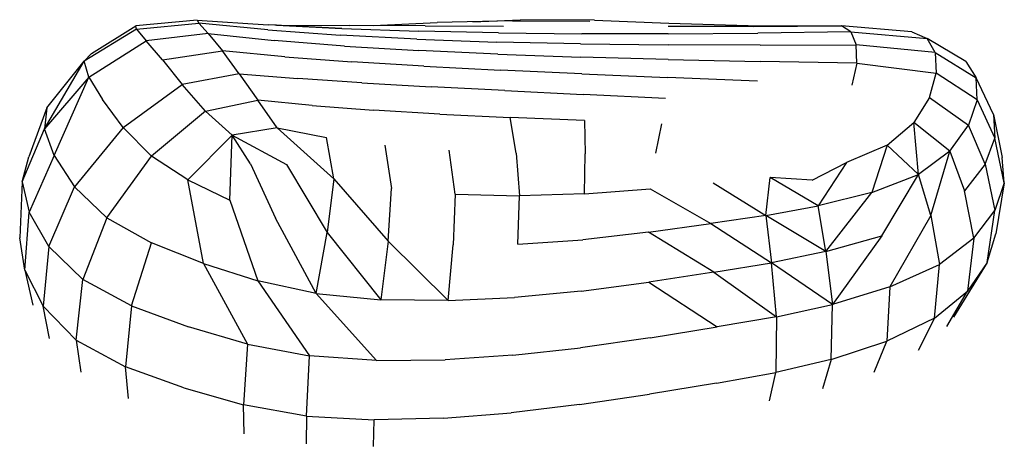
# Model space of a CAD drawing. Units: millimetres. Extents: x 49572.48 to 49581.7, y 12674.69 to 12682.64.
# Drawn here: x 49575.12 to 49575.29, y 12679.31 to 12679.39 of the extents above; entities that cross this region are included whole.
import ezdxf

# ---------------------------------------------------------------- set-up
doc = ezdxf.new("R2010")
doc.units = ezdxf.units.MM

msp = doc.modelspace()

# ---------------------------------------------------------------- linework, layer by layer
for p, q in [((49575.14691, 12679.39101), (49575.13594, 12679.38997)), ((49575.13602, 12679.38941), (49575.14721, 12679.39045)), ((49575.14691, 12679.39101), (49575.15964, 12679.39017)), ((49575.14691, 12679.39101), (49575.14721, 12679.39045)), ((49575.14888, 12679.38858), (49575.14721, 12679.39045)), ((49575.15963, 12679.38926), (49575.14721, 12679.39045)), ((49575.17856, 12679.39002), (49575.19002, 12679.39057)), ((49575.20351, 12679.39086), (49575.19002, 12679.39057)), ((49575.19637, 12679.39071), (49575.20495, 12679.39109)), ((49575.20351, 12679.39086), (49575.21736, 12679.39083)), ((49575.21819, 12679.39102), (49575.20495, 12679.39109)), ((49575.21819, 12679.39102), (49575.23153, 12679.39048)), ((49575.23153, 12679.39048), (49575.2458, 12679.39004)), ((49575.13602, 12679.38941), (49575.12667, 12679.38363)), ((49575.12795, 12679.38502), (49575.13594, 12679.38997)), ((49575.13602, 12679.38941), (49575.13594, 12679.38997)), ((49575.13602, 12679.38941), (49575.13778, 12679.38731)), ((49575.14888, 12679.38858), (49575.13778, 12679.38731)), ((49575.14888, 12679.38858), (49575.16074, 12679.38734)), ((49575.14888, 12679.38858), (49575.15146, 12679.38551)), ((49575.15963, 12679.38926), (49575.17267, 12679.38831)), ((49575.17289, 12679.38952), (49575.15964, 12679.39017)), ((49575.16114, 12679.39013), (49575.15964, 12679.39017)), ((49575.16114, 12679.39013), (49575.17425, 12679.39003)), ((49575.16114, 12679.39013), (49575.17289, 12679.38952)), ((49575.17289, 12679.38952), (49575.18668, 12679.38904)), ((49575.18785, 12679.38999), (49575.17425, 12679.39003)), ((49575.20101, 12679.38872), (49575.18668, 12679.38904)), ((49575.18785, 12679.38999), (49575.20191, 12679.38994)), ((49575.20101, 12679.38872), (49575.21592, 12679.38855)), ((49575.23141, 12679.38853), (49575.21592, 12679.38855)), ((49575.24678, 12679.38986), (49575.23141, 12679.38985)), ((49575.23141, 12679.38853), (49575.24751, 12679.38865)), ((49575.2458, 12679.39004), (49575.26251, 12679.38998)), ((49575.24678, 12679.38986), (49575.26251, 12679.38998)), ((49575.26423, 12679.38888), (49575.24751, 12679.38865)), ((49575.26423, 12679.38888), (49575.26251, 12679.38998)), ((49575.27517, 12679.38891), (49575.26251, 12679.38998)), ((49575.26423, 12679.38888), (49575.27791, 12679.38771)), ((49575.26423, 12679.38888), (49575.26515, 12679.38659)), ((49575.27517, 12679.38891), (49575.27791, 12679.38771)), ((49575.12747, 12679.38079), (49575.13778, 12679.38731)), ((49575.1407, 12679.3839), (49575.13778, 12679.38731)), ((49575.17335, 12679.38634), (49575.16074, 12679.38734)), ((49575.18635, 12679.38759), (49575.17267, 12679.38831)), ((49575.18635, 12679.38759), (49575.2007, 12679.38708)), ((49575.21572, 12679.38674), (49575.2007, 12679.38708)), ((49575.27933, 12679.38517), (49575.27791, 12679.38771)), ((49575.28486, 12679.38361), (49575.27791, 12679.38771)), ((49575.12795, 12679.38502), (49575.12667, 12679.38363)), ((49575.1407, 12679.3839), (49575.15146, 12679.38551)), ((49575.15447, 12679.3814), (49575.15146, 12679.38551)), ((49575.16265, 12679.38443), (49575.15146, 12679.38551)), ((49575.17335, 12679.38634), (49575.18672, 12679.38553)), ((49575.20085, 12679.38489), (49575.18672, 12679.38553)), ((49575.21572, 12679.38674), (49575.23146, 12679.38656)), ((49575.24793, 12679.38652), (49575.23146, 12679.38656)), ((49575.24793, 12679.38652), (49575.26515, 12679.38659)), ((49575.26526, 12679.38327), (49575.26515, 12679.38659)), ((49575.27933, 12679.38517), (49575.26515, 12679.38659)), ((49575.27933, 12679.38517), (49575.27951, 12679.38147)), ((49575.27933, 12679.38517), (49575.28667, 12679.38066)), ((49575.11952, 12679.37152), (49575.12667, 12679.38363)), ((49575.11997, 12679.37526), (49575.12667, 12679.38363)), ((49575.12747, 12679.38079), (49575.12667, 12679.38363)), ((49575.1407, 12679.3839), (49575.14424, 12679.37944)), ((49575.16265, 12679.38443), (49575.17471, 12679.38352)), ((49575.18762, 12679.38273), (49575.17471, 12679.38352)), ((49575.20085, 12679.38489), (49575.21576, 12679.38438)), ((49575.23146, 12679.38396), (49575.21576, 12679.38438)), ((49575.23146, 12679.38396), (49575.24795, 12679.3836)), ((49575.26526, 12679.38327), (49575.24795, 12679.3836)), ((49575.26526, 12679.38327), (49575.26441, 12679.37931)), ((49575.26526, 12679.38327), (49575.27951, 12679.38147)), ((49575.28486, 12679.38361), (49575.28667, 12679.38066)), ((49575.18762, 12679.38273), (49575.20137, 12679.38203)), ((49575.21595, 12679.38138), (49575.20137, 12679.38203)), ((49575.2783, 12679.37713), (49575.27951, 12679.38147)), ((49575.28685, 12679.37669), (49575.27951, 12679.38147)), ((49575.12747, 12679.38079), (49575.11952, 12679.37152)), ((49575.12125, 12679.36673), (49575.12747, 12679.38079)), ((49575.12747, 12679.38079), (49575.12993, 12679.37674)), ((49575.15447, 12679.3814), (49575.14424, 12679.37944)), ((49575.15447, 12679.3814), (49575.16501, 12679.38053)), ((49575.15447, 12679.3814), (49575.15779, 12679.37665)), ((49575.1765, 12679.37976), (49575.16501, 12679.38053)), ((49575.1765, 12679.37976), (49575.1889, 12679.37906)), ((49575.21595, 12679.38138), (49575.23132, 12679.38074)), ((49575.24748, 12679.38006), (49575.23132, 12679.38074)), ((49575.28981, 12679.37406), (49575.28667, 12679.38066)), ((49575.28685, 12679.37669), (49575.28667, 12679.38066)), ((49575.13365, 12679.37172), (49575.14424, 12679.37944)), ((49575.14841, 12679.37467), (49575.14424, 12679.37944)), ((49575.20215, 12679.37838), (49575.1889, 12679.37906)), ((49575.20215, 12679.37838), (49575.21619, 12679.37768)), ((49575.13365, 12679.37172), (49575.12993, 12679.37674)), ((49575.14841, 12679.37467), (49575.15779, 12679.37665)), ((49575.16126, 12679.37168), (49575.15779, 12679.37665)), ((49575.16759, 12679.37567), (49575.15779, 12679.37665)), ((49575.23096, 12679.37693), (49575.21619, 12679.37768)), ((49575.2783, 12679.37713), (49575.27554, 12679.37264)), ((49575.2783, 12679.37713), (49575.28532, 12679.37216)), ((49575.28685, 12679.37669), (49575.28532, 12679.37216)), ((49575.28685, 12679.37669), (49575.29002, 12679.36983)), ((49575.11997, 12679.37526), (49575.11672, 12679.36646)), ((49575.11997, 12679.37526), (49575.11952, 12679.37152)), ((49575.14841, 12679.37467), (49575.13873, 12679.36662)), ((49575.14841, 12679.37467), (49575.15322, 12679.37034)), ((49575.16759, 12679.37567), (49575.17854, 12679.37485)), ((49575.19045, 12679.37415), (49575.17854, 12679.37485)), ((49575.19045, 12679.37415), (49575.2031, 12679.37355)), ((49575.20414, 12679.36715), (49575.2031, 12679.37355)), ((49575.2164, 12679.37298), (49575.2031, 12679.37355)), ((49575.2164, 12679.37298), (49575.21652, 12679.36699)), ((49575.27075, 12679.36857), (49575.27554, 12679.37264)), ((49575.28198, 12679.36752), (49575.27554, 12679.37264)), ((49575.27636, 12679.36331), (49575.27554, 12679.37264)), ((49575.28981, 12679.37406), (49575.29002, 12679.36983)), ((49575.28981, 12679.37406), (49575.29139, 12679.36636)), ((49575.11553, 12679.36196), (49575.11952, 12679.37152)), ((49575.12125, 12679.36673), (49575.11952, 12679.37152)), ((49575.13365, 12679.37172), (49575.12494, 12679.36109)), ((49575.13365, 12679.37172), (49575.13873, 12679.36662)), ((49575.16126, 12679.37168), (49575.15322, 12679.37034)), ((49575.16126, 12679.37168), (49575.17014, 12679.36992)), ((49575.17144, 12679.36255), (49575.16126, 12679.37168)), ((49575.2292, 12679.36711), (49575.23028, 12679.37242)), ((49575.28198, 12679.36752), (49575.28532, 12679.37216)), ((49575.28829, 12679.36516), (49575.28532, 12679.37216)), ((49575.14523, 12679.36235), (49575.15322, 12679.37034)), ((49575.15278, 12679.35869), (49575.15322, 12679.37034)), ((49575.15322, 12679.37034), (49575.16297, 12679.36509)), ((49575.15649, 12679.36522), (49575.15322, 12679.37034)), ((49575.17144, 12679.36255), (49575.17014, 12679.36992)), ((49575.28829, 12679.36516), (49575.29002, 12679.36983)), ((49575.29175, 12679.36179), (49575.29002, 12679.36983)), ((49575.18063, 12679.36858), (49575.18182, 12679.36079)), ((49575.19322, 12679.35977), (49575.19215, 12679.36766)), ((49575.27075, 12679.36857), (49575.26346, 12679.36548)), ((49575.27075, 12679.36857), (49575.26798, 12679.36009)), ((49575.27075, 12679.36857), (49575.27636, 12679.36331)), ((49575.28198, 12679.36752), (49575.27636, 12679.36331)), ((49575.27859, 12679.35592), (49575.28198, 12679.36752)), ((49575.28198, 12679.36752), (49575.28462, 12679.36036)), ((49575.11553, 12679.36196), (49575.11672, 12679.36646)), ((49575.12125, 12679.36673), (49575.11678, 12679.35655)), ((49575.12125, 12679.36673), (49575.12494, 12679.36109)), ((49575.13072, 12679.35554), (49575.13873, 12679.36662)), ((49575.14523, 12679.36235), (49575.13873, 12679.36662)), ((49575.20414, 12679.36715), (49575.20477, 12679.35947)), ((49575.21645, 12679.35982), (49575.21652, 12679.36699)), ((49575.29175, 12679.36179), (49575.29139, 12679.36636)), ((49575.15649, 12679.36522), (49575.16097, 12679.35544)), ((49575.16297, 12679.36509), (49575.17028, 12679.35288)), ((49575.25725, 12679.36228), (49575.26346, 12679.36548)), ((49575.26346, 12679.36548), (49575.25835, 12679.3577)), ((49575.28829, 12679.36516), (49575.28462, 12679.36036)), ((49575.28829, 12679.36516), (49575.29002, 12679.35687)), ((49575.14523, 12679.36235), (49575.15278, 12679.35869)), ((49575.14805, 12679.34735), (49575.14523, 12679.36235)), ((49575.17144, 12679.36255), (49575.17028, 12679.35288)), ((49575.17144, 12679.36255), (49575.18119, 12679.35134)), ((49575.24898, 12679.35597), (49575.24973, 12679.36279)), ((49575.25835, 12679.3577), (49575.24973, 12679.36279)), ((49575.25725, 12679.36228), (49575.24973, 12679.36279)), ((49575.26798, 12679.36009), (49575.27636, 12679.36331)), ((49575.2698, 12679.35228), (49575.27636, 12679.36331)), ((49575.27859, 12679.35592), (49575.27636, 12679.36331)), ((49575.11553, 12679.36196), (49575.11509, 12679.35193)), ((49575.11553, 12679.36196), (49575.11678, 12679.35655)), ((49575.12034, 12679.35039), (49575.12494, 12679.36109)), ((49575.13072, 12679.35554), (49575.12494, 12679.36109)), ((49575.18119, 12679.35134), (49575.18182, 12679.36079)), ((49575.21645, 12679.35982), (49575.22823, 12679.36072)), ((49575.22823, 12679.36072), (49575.23909, 12679.35452)), ((49575.23952, 12679.36182), (49575.24898, 12679.35597)), ((49575.28628, 12679.35185), (49575.28462, 12679.36036)), ((49575.29175, 12679.36179), (49575.29002, 12679.35687)), ((49575.29175, 12679.36179), (49575.29025, 12679.35263)), ((49575.15278, 12679.35869), (49575.15779, 12679.34421)), ((49575.19322, 12679.35977), (49575.19286, 12679.35069)), ((49575.19322, 12679.35977), (49575.20477, 12679.35947)), ((49575.20449, 12679.3508), (49575.20477, 12679.35947)), ((49575.21645, 12679.35982), (49575.20477, 12679.35947)), ((49575.26798, 12679.36009), (49575.25835, 12679.3577)), ((49575.25975, 12679.34946), (49575.26798, 12679.36009)), ((49575.24898, 12679.35597), (49575.25835, 12679.3577)), ((49575.25975, 12679.34946), (49575.25835, 12679.3577)), ((49575.28628, 12679.35185), (49575.29002, 12679.35687)), ((49575.28867, 12679.34753), (49575.29002, 12679.35687)), ((49575.11601, 12679.34614), (49575.11678, 12679.35655)), ((49575.12034, 12679.35039), (49575.11678, 12679.35655)), ((49575.13072, 12679.35554), (49575.1264, 12679.34446)), ((49575.13072, 12679.35554), (49575.13873, 12679.35105)), ((49575.16828, 12679.34194), (49575.16097, 12679.35544)), ((49575.24898, 12679.35597), (49575.23909, 12679.35452)), ((49575.24898, 12679.35597), (49575.24995, 12679.34744)), ((49575.25975, 12679.34946), (49575.24898, 12679.35597)), ((49575.27859, 12679.35592), (49575.27119, 12679.34316)), ((49575.27859, 12679.35592), (49575.28013, 12679.34714)), ((49575.22791, 12679.35294), (49575.23909, 12679.35452)), ((49575.23909, 12679.35452), (49575.24995, 12679.34744)), ((49575.11601, 12679.34614), (49575.11509, 12679.35193)), ((49575.16828, 12679.34194), (49575.17028, 12679.35288)), ((49575.17028, 12679.35288), (49575.1799, 12679.34084)), ((49575.20449, 12679.3508), (49575.21614, 12679.35159)), ((49575.22791, 12679.35294), (49575.21614, 12679.35159)), ((49575.23962, 12679.34576), (49575.22791, 12679.35294)), ((49575.25975, 12679.34946), (49575.2698, 12679.35228)), ((49575.2698, 12679.35228), (49575.26094, 12679.34)), ((49575.28628, 12679.35185), (49575.28013, 12679.34714)), ((49575.28628, 12679.35185), (49575.28513, 12679.34238)), ((49575.28867, 12679.34753), (49575.29025, 12679.35263)), ((49575.12034, 12679.35039), (49575.11931, 12679.3397)), ((49575.12034, 12679.35039), (49575.1264, 12679.34446)), ((49575.13515, 12679.33976), (49575.13873, 12679.35105)), ((49575.14805, 12679.34735), (49575.13873, 12679.35105)), ((49575.18119, 12679.35134), (49575.1799, 12679.34084)), ((49575.19198, 12679.34069), (49575.18119, 12679.35134)), ((49575.19198, 12679.34069), (49575.19286, 12679.35069)), ((49575.25975, 12679.34946), (49575.24995, 12679.34744)), ((49575.25975, 12679.34946), (49575.26094, 12679.34)), ((49575.11601, 12679.34614), (49575.11931, 12679.3397)), ((49575.11601, 12679.34614), (49575.11745, 12679.33985)), ((49575.14805, 12679.34735), (49575.15779, 12679.34421)), ((49575.14805, 12679.34735), (49575.15596, 12679.33288)), ((49575.23962, 12679.34576), (49575.24995, 12679.34744)), ((49575.25086, 12679.33777), (49575.24995, 12679.34744)), ((49575.26094, 12679.34), (49575.24995, 12679.34744)), ((49575.27119, 12679.34316), (49575.28013, 12679.34714)), ((49575.27925, 12679.33755), (49575.28013, 12679.34714)), ((49575.28867, 12679.34753), (49575.28263, 12679.33772)), ((49575.28867, 12679.34753), (49575.28513, 12679.34238)), ((49575.12524, 12679.33358), (49575.1264, 12679.34446)), ((49575.13515, 12679.33976), (49575.1264, 12679.34446)), ((49575.23962, 12679.34576), (49575.22798, 12679.34397)), ((49575.23962, 12679.34576), (49575.25086, 12679.33777)), ((49575.15779, 12679.34421), (49575.1671, 12679.33075)), ((49575.16828, 12679.34194), (49575.15779, 12679.34421)), ((49575.21581, 12679.34236), (49575.22798, 12679.34397)), ((49575.22798, 12679.34397), (49575.2402, 12679.33594)), ((49575.27119, 12679.34316), (49575.26094, 12679.34)), ((49575.27119, 12679.34316), (49575.27065, 12679.33341)), ((49575.16828, 12679.34194), (49575.1799, 12679.34084)), ((49575.16828, 12679.34194), (49575.17911, 12679.32992)), ((49575.19198, 12679.34069), (49575.1799, 12679.34084)), ((49575.19198, 12679.34069), (49575.20388, 12679.34123)), ((49575.21581, 12679.34236), (49575.20388, 12679.34123)), ((49575.27925, 12679.33755), (49575.28513, 12679.34238)), ((49575.28146, 12679.33603), (49575.28513, 12679.34238)), ((49575.12524, 12679.33358), (49575.11931, 12679.3397)), ((49575.12041, 12679.33387), (49575.11931, 12679.3397)), ((49575.13515, 12679.33976), (49575.13407, 12679.3288)), ((49575.13515, 12679.33976), (49575.1454, 12679.33599)), ((49575.25086, 12679.33777), (49575.26094, 12679.34)), ((49575.2607, 12679.33012), (49575.26094, 12679.34)), ((49575.25086, 12679.33777), (49575.2402, 12679.33594)), ((49575.25086, 12679.33777), (49575.25075, 12679.32778)), ((49575.27925, 12679.33755), (49575.27065, 12679.33341)), ((49575.27925, 12679.33755), (49575.27628, 12679.33173)), ((49575.15596, 12679.33288), (49575.1454, 12679.33599)), ((49575.22821, 12679.334), (49575.2402, 12679.33594)), ((49575.22821, 12679.334), (49575.21572, 12679.33222)), ((49575.12524, 12679.33358), (49575.13407, 12679.3288)), ((49575.12524, 12679.33358), (49575.12605, 12679.32784)), ((49575.15596, 12679.33288), (49575.15525, 12679.32196)), ((49575.15596, 12679.33288), (49575.1671, 12679.33075)), ((49575.20356, 12679.33087), (49575.21572, 12679.33222)), ((49575.2607, 12679.33012), (49575.27065, 12679.33341)), ((49575.26838, 12679.32786), (49575.27065, 12679.33341)), ((49575.16655, 12679.31993), (49575.1671, 12679.33075)), ((49575.17911, 12679.32992), (49575.1671, 12679.33075)), ((49575.20356, 12679.33087), (49575.19145, 12679.33007)), ((49575.14451, 12679.32503), (49575.13407, 12679.3288)), ((49575.13461, 12679.32312), (49575.13407, 12679.3288)), ((49575.17911, 12679.32992), (49575.19145, 12679.33007)), ((49575.2607, 12679.33012), (49575.25075, 12679.32778)), ((49575.2607, 12679.33012), (49575.2591, 12679.32482)), ((49575.24012, 12679.32588), (49575.25075, 12679.32778)), ((49575.24964, 12679.3227), (49575.25075, 12679.32778)), ((49575.14451, 12679.32503), (49575.15525, 12679.32196)), ((49575.24012, 12679.32588), (49575.22808, 12679.32387)), ((49575.21552, 12679.322), (49575.22808, 12679.32387)), ((49575.15534, 12679.31675), (49575.15525, 12679.32196)), ((49575.16655, 12679.31993), (49575.15525, 12679.32196)), ((49575.21552, 12679.322), (49575.20328, 12679.32054)), ((49575.16655, 12679.31993), (49575.16651, 12679.31497)), ((49575.16655, 12679.31993), (49575.17868, 12679.31926)), ((49575.1911, 12679.31958), (49575.20328, 12679.32054)), ((49575.17857, 12679.31452), (49575.17868, 12679.31926)), ((49575.1911, 12679.31958), (49575.17868, 12679.31926))]:
    msp.add_line(p, q)

doc.saveas('drawing.dxf')
